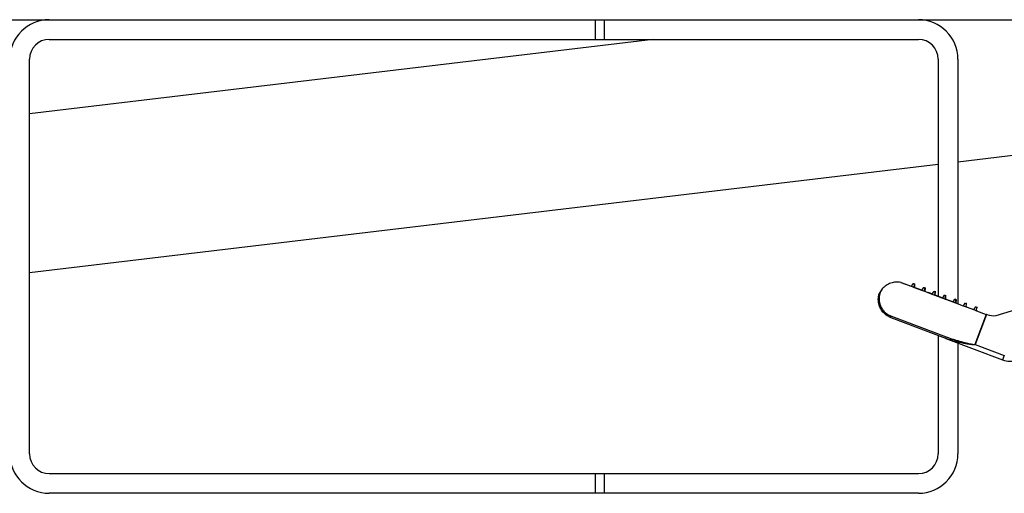
# Model space of a CAD drawing. Units: inches. Extents: x 0 to 17, y 0 to 11.
# Drawn here: x 11.7 to 12.1, y 2.3 to 2.5 of the extents above; entities that cross this region are included whole.
import ezdxf

# ---------------------------------------------------------------- set-up
doc = ezdxf.new("R2010")
doc.units = ezdxf.units.IN
doc.header["$LTSCALE"] = 0.935
doc.header["$MEASUREMENT"] = 0
doc.layers.get('0').update_dxf_attribs({"linetype": 'CONTINUOUS'})

msp = doc.modelspace()

# ---------------------------------------------------------------- linework, layer by layer
at = {"color": 7, "linetype": 'Continuous'}
for p, q in [((10.3324985781, 2.5178847926), (12.6272021117, 2.5178847926)), ((11.9759557927, 2.5091347926), (11.6997021117, 2.4761935355)), ((11.7084521117, 2.5091347926), (12.0934521117, 2.5091347926)), ((11.6997021117, 2.3253847926), (11.6997021117, 2.5003847926)), ((12.1022021117, 2.5003847926), (12.1022021117, 2.3952645544)), ((12.1109521117, 2.5003847926), (12.1109521117, 2.3919236886)), ((12.2463462506, 2.4708809998), (12.1109521117, 2.4547362262)), ((12.1022021117, 2.4536928519), (11.6997021117, 2.4056976327)), ((12.085625639, 2.4013983686), (12.0858831501, 2.4013983686)), ((12.085625639, 2.4013983686), (12.0902274837, 2.3996763364)), ((12.0858927112, 2.4013983686), (12.0902607456, 2.3997653036)), ((12.0910695413, 2.4008563252), (12.0902274837, 2.3996763364)), ((12.0902274837, 2.3996763364), (12.0906631576, 2.3995133172)), ((12.0906631576, 2.3995133172), (12.0915377302, 2.3991860782)), ((12.0910695413, 2.4008563252), (12.0913347547, 2.4008563252)), ((12.0910695413, 2.4008563252), (12.0916776263, 2.4006287955)), ((12.0913403575, 2.4008563252), (12.0919489431, 2.4006287955)), ((12.0915377302, 2.3991860782), (12.0916776263, 2.4006287955)), ((12.0918060019, 2.3991860782), (12.0915377302, 2.3991860782)), ((12.0915377302, 2.3991860782), (12.0952658424, 2.3977912178)), ((12.0919438699, 2.4006287955), (12.0916776263, 2.4006287955)), ((12.0918100305, 2.3991860782), (12.0919489431, 2.4006287955)), ((12.0918100305, 2.3991860782), (12.0948636329, 2.3980444414)), ((12.0956720185, 2.3991342931), (12.0948299338, 2.3979543043)), ((12.0956720185, 2.3991342931), (12.0959445184, 2.3991342931)), ((12.0956720185, 2.3991342931), (12.0962801801, 2.3989067634)), ((12.0959463759, 2.3991342931), (12.0965549638, 2.3989067634)), ((12.0773916442, 2.3984939972), (12.0760769681, 2.3964372684)), ((12.0952658424, 2.3977912178), (12.0961403443, 2.397464046)), ((12.0961403443, 2.397464046), (12.0962801801, 2.3989067634)), ((12.0964156287, 2.397464046), (12.0961403443, 2.397464046)), ((12.0961403443, 2.397464046), (12.0988373844, 2.3964550678)), ((12.096553557, 2.3989067634), (12.0962801801, 2.3989067634)), ((12.0964160529, 2.397464046), (12.0965549638, 2.3989067634)), ((12.0975919555, 2.3969679282), (12.0980912262, 2.396783219)), ((12.0978795967, 2.3968500777), (12.0978768329, 2.3968500777)), ((12.0994454338, 2.3962657335), (12.0978795967, 2.3968500777)), ((12.0988373844, 2.3964550678), (12.0994329466, 2.3962322722)), ((12.0994646106, 2.3962766406), (12.0994329466, 2.3962322722)), ((12.0994329466, 2.3962322722), (12.1007435111, 2.3957420139)), ((12.1002750589, 2.3974122609), (12.0994646106, 2.3962766406)), ((12.1002750589, 2.3974122609), (12.1008832924, 2.3971847313)), ((12.1004298217, 2.3973673399), (12.100461887, 2.3974122609)), ((12.1010704871, 2.3971847313), (12.100461887, 2.3974122609)), ((12.1007435111, 2.3957420139), (12.1007486835, 2.3957954012)), ((12.1007435111, 2.3957420139), (12.1038092384, 2.3945952435)), ((12.1007486835, 2.3957954012), (12.1008832924, 2.3971847313)), ((12.1040505349, 2.3945478091), (12.1008386812, 2.395745797)), ((12.1009754909, 2.3971847313), (12.1008832924, 2.3971847313)), ((12.1009309446, 2.3957420139), (12.1010704871, 2.3971847313)), ((12.1011626857, 2.3971847313), (12.1010704871, 2.3971847313)), ((12.1048786299, 2.3956902288), (12.1040675411, 2.394553749)), ((12.1048786299, 2.3956902288), (12.1054869315, 2.3954626991)), ((12.1050280995, 2.3956343208), (12.1050680075, 2.3956902288)), ((12.1056766076, 2.3954626991), (12.1050680075, 2.3956902288)), ((12.1053523844, 2.3940735128), (12.1054869315, 2.3954626991)), ((12.1055816114, 2.3954626991), (12.1054869315, 2.3954626991)), ((12.105537065, 2.3940199818), (12.1056766076, 2.3954626991)), ((12.1057712876, 2.3954626991), (12.1056766076, 2.3954626991)), ((12.1038092384, 2.3945952435), (12.1040364894, 2.39451024)), ((12.1040675411, 2.394553749), (12.1040364894, 2.39451024)), ((12.1040364894, 2.39451024), (12.1053471998, 2.3940199818)), ((12.1053471998, 2.3940199818), (12.1053523844, 2.3940735128)), ((12.1053471998, 2.3940199818), (12.1054887149, 2.393967051)), ((12.1086538092, 2.3928236362), (12.1054457182, 2.3940262095)), ((12.1054887149, 2.393967051), (12.1086405367, 2.3927882079)), ((12.1086731975, 2.3928339699), (12.1086405367, 2.3927882079)), ((12.1086405367, 2.3927882079), (12.109951387, 2.3922979496)), ((12.1094827062, 2.3939681967), (12.1086731975, 2.3928339699)), ((12.1094827062, 2.3939681967), (12.110091073, 2.393740667)), ((12.1096337926, 2.39391169), (12.109674128, 2.3939681967)), ((12.1102827281, 2.393740667), (12.109674128, 2.3939681967)), ((12.109951387, 2.3922979496), (12.109955085, 2.3923361443)), ((12.109951387, 2.3922979496), (12.1132450694, 2.3910661758)), ((12.109955085, 2.3923361443), (12.110091073, 2.393740667)), ((12.1101745959, 2.3922539065), (12.110050436, 2.3923004203)), ((12.1101877319, 2.393740667), (12.110091073, 2.393740667)), ((12.1101431855, 2.3922979496), (12.1102827281, 2.393740667)), ((12.1101716376, 2.3922539065), (12.1101745959, 2.3922539065)), ((12.1102413089, 2.3922979496), (12.1101863039, 2.3922979496)), ((12.110379387, 2.393740667), (12.1102827281, 2.393740667)), ((12.1102939985, 2.3922205033), (12.1105163563, 2.392136056)), ((12.1140872688, 2.3922461645), (12.1132450694, 2.3910661758)), ((12.1132450694, 2.3910661758), (12.1136817326, 2.3909028789)), ((12.1136817326, 2.3909028789), (12.114556055, 2.3905759175)), ((12.1140872688, 2.3922461645), (12.1143782319, 2.3922461645)), ((12.1140872688, 2.3922461645), (12.1146956987, 2.3920186349)), ((12.114556055, 2.3905759175), (12.1146956987, 2.3920186349)), ((12.1148488818, 2.3905759175), (12.114556055, 2.3905759175)), ((12.114556055, 2.3905759175), (12.1182868998, 2.3891808022)), ((12.1149870023, 2.3920186349), (12.1146956987, 2.3920186349)), ((12.1186923037, 2.3905241324), (12.1178500732, 2.3893441436)), ((12.1186923037, 2.3905241324), (12.1189854379, 2.3905241324)), ((12.1186923037, 2.3905241324), (12.1193007952, 2.3902966027)), ((12.1279440361, 2.3867457958), (12.1400352346, 2.3904424519)), ((12.1182868998, 2.3891808022), (12.1191611911, 2.3888538854)), ((12.1191611911, 2.3888538854), (12.1193007952, 2.3902966027)), ((12.1194559867, 2.3888538854), (12.1191611911, 2.3888538854)), ((12.1191611911, 2.3888538854), (12.1235134843, 2.3872265586)), ((12.1195941467, 2.3902966027), (12.1193007952, 2.3902966027)), ((12.1235134843, 2.3872265586), (12.1235501924, 2.3872128343)), ((12.1238460074, 2.3872128343), (12.1235864972, 2.3872128343)), ((12.1056833777, 2.3765281427), (12.0813538456, 2.3857236777)), ((12.1022021117, 2.3778436495), (12.1022021117, 2.3253847926)), ((12.1056833777, 2.3765281427), (12.1307764851, 2.3670500376)), ((12.1109521117, 2.3745380498), (12.1109521117, 2.3253847926)), ((11.7084521117, 2.3166347926), (12.0934521117, 2.3166347926)), ((12.0934521117, 2.3078847926), (11.7084521117, 2.3078847926))]:
    msp.add_line(p, q, dxfattribs=at)
at = {"color": 9, "linetype": 'Continuous'}
for p, q in [((11.9504614479, 2.5091347926), (11.9504614479, 2.5178847926)), ((11.9544303895, 2.5091347926), (11.9544303895, 2.5178847926)), ((12.0812590515, 2.3858145257), (12.0813009007, 2.386490377)), ((12.0813009007, 2.386490377), (12.081600811, 2.3863770078)), ((12.081600811, 2.3863770078), (12.1058136904, 2.3772262863)), ((12.1235134843, 2.3872265586), (12.1185191556, 2.3738676029)), ((12.1235864972, 2.387199213), (12.1186103251, 2.3738888228)), ((12.0813538456, 2.3857236777), (12.0812590515, 2.3858145257)), ((12.1056833777, 2.3765281427), (12.1058136908, 2.3772262873)), ((12.1185191556, 2.3738676029), (12.1186103251, 2.3738888228)), ((12.1186103251, 2.3738888228), (12.118534316, 2.3738341889)), ((12.1186103251, 2.3738888228), (12.1315148227, 2.3690145685)), ((12.1315148227, 2.3690145685), (12.1307792153, 2.3670581507)), ((11.9504614479, 2.3078847926), (11.9504614479, 2.3166347926)), ((11.9544303895, 2.3078847926), (11.9544303895, 2.3166347926))]:
    msp.add_line(p, q, dxfattribs=at)
at = {"color": 7, "linetype": 'Continuous'}
for centre, radius, start, end in [((11.7084521117, 2.5003847926), 0.0175, 90, 180), ((12.0934521117, 2.5003847926), 0.0175, 0, 90), ((11.7084521117, 2.5003847926), 0.00875, 90, 180), ((12.0934521117, 2.5003847926), 0.00875, 0, 90), ((12.0842923364, 2.3927959891), 0.00875, 79.4612535144, 81.2533232734), ((12.1266340618, 2.3953770384), 0.0087272264, 249.3069167031, 249.5614883693), ((12.1266325167, 2.3953731454), 0.0087230388, 249.5620693022, 251.1773749379), ((12.1266419747, 2.3953976965), 0.0087493286, 251.1706229038, 278.5584594433), ((12.1338683012, 2.3752344476), 0.0087489368, 249.3049910379, 290.912741537), ((11.7084521117, 2.3253847926), 0.0175, 180, 270), ((11.7084521117, 2.3253847926), 0.00875, 180, 270), ((12.0934521117, 2.3253847926), 0.0175, 270, 360), ((12.0934521117, 2.3253847926), 0.00875, 270, 360)]:
    msp.add_arc(centre, radius, start, end, dxfattribs=at)
at = {"color": 9, "linetype": 'Continuous'}
for centre, radius, start, end in [((12.0840777971, 2.394054044), 0.0080278621, 163.3727522708, 195.4263161498), ((12.0840016765, 2.3940833581), 0.0079465389, 146.286181661, 163.418226279), ((12.0839781021, 2.3940334222), 0.0079262762, 195.4743130924001, 198.6328663371)]:
    msp.add_arc(centre, radius, start, end, dxfattribs=at)
at = {"color": 7, "linetype": 'Continuous'}
for points, knots in [([(12.085625639, 2.4013983686), (12.0849029942, 2.4015329443), (12.0834079196, 2.4016193825), (12.0811839404, 2.4011750843), (12.0790934062, 2.4001474909), (12.0779090128, 2.3990972967), (12.0773916442, 2.3984939972)], [0, 0, 0, 0, 0.2418953971, 0.4866934703, 0.7384621142, 1, 1, 1, 1]), ([(12.0760837198, 2.3913506408), (12.0758368745, 2.3921560141), (12.0755756311, 2.3938775085), (12.0758251848, 2.3956027185), (12.0760772114, 2.3964371946)], [0, 0, 0, 0, 0.4914382049, 1, 1, 1, 1]), ([(12.0813538481, 2.3857236768), (12.0807413892, 2.3859552186), (12.0795628309, 2.3865598399), (12.0780406779, 2.3878413031), (12.0768293163, 2.3894545483), (12.0762835821, 2.3906985413), (12.0760837029, 2.3913506948)], [0, 0, 0, 0, 0.2465688719, 0.4938870959, 0.7431387569, 1, 1, 1, 1])]:
    msp.add_open_spline(points, degree=3, knots=knots, dxfattribs=at)
at = {"color": 9, "linetype": 'Continuous'}
for points, knots in [([(12.0764672794, 2.3915009538), (12.0766630817, 2.3909201271), (12.0771801157, 2.3898137484), (12.078296845, 2.3883818067), (12.0796817839, 2.3872412155), (12.0807474693, 2.3866994892), (12.0813008623, 2.3864902751)], [0, 0, 0, 0, 0.2561041002, 0.5051296047, 0.7528048633, 1, 1, 1, 1]), ([(12.1058136921, 2.3772262909), (12.1063239318, 2.3770335139), (12.1073519408, 2.3766660884), (12.1089101482, 2.3761589731), (12.1104816442, 2.3756848322), (12.1118005482, 2.3753138394), (12.1128609283, 2.375028726), (12.1136594677, 2.3748207852), (12.1144607427, 2.3746190874), (12.1152646945, 2.374423857), (12.1159365873, 2.3742667966), (12.1164758384, 2.374147465), (12.1168811855, 2.3740618848), (12.1172198503, 2.3739944575), (12.1174916812, 2.373944516), (12.117696288, 2.3739094614), (12.1179010348, 2.3738772619), (12.1181076953, 2.373852548), (12.1183118022, 2.3738399613), (12.1184563266, 2.3738394096), (12.1185191556, 2.3738676031)], [0, 0, 0, 0, 0.1241719216, 0.2484760077, 0.3730111585, 0.4978322822, 0.5603655725, 0.6229825167, 0.6856828851000001, 0.7484668076000001, 0.8113225861, 0.8427609859999999, 0.8741971631000001, 0.9056348318, 0.9213671312999999, 0.9371184284, 0.9528808575, 0.9685903104000001, 0.9843226997, 1, 1, 1, 1]), ([(12.118534316, 2.3738341889), (12.1185056531, 2.3738144054), (12.1184435456, 2.3737799069), (12.1183392221, 2.3737630035), (12.1182350718, 2.3737558633), (12.1181308041, 2.3737473034), (12.1180262979, 2.3737438621), (12.1178869096, 2.3737443668), (12.1177129068, 2.3737534591), (12.1175045223, 2.3737690172), (12.1172270929, 2.3737937768), (12.1168812953, 2.3738331939), (12.1164673857, 2.3738872957), (12.1159170699, 2.3739673187), (12.1152318872, 2.3740805193), (12.1144123608, 2.3742263838), (12.1135959997, 2.3743821277), (12.1127830418, 2.3745475167), (12.1117050578, 2.3747799133), (12.1103673351, 2.3750928648), (12.10877962, 2.3755124142), (12.1072152266, 2.3759810516), (12.1061894155, 2.3763369065), (12.1056833777, 2.3765281427)], [0, 0, 0, 0, 0.0079092481, 0.0158338815, 0.0237488417, 0.0316636314, 0.0395766211, 0.0474891602, 0.06331168940000001, 0.07913115059999999, 0.094945703, 0.1265621402, 0.1581608002, 0.1897412912, 0.2528475817, 0.3158632596, 0.3787765039, 0.4415801555, 0.504261737, 0.6292052792, 0.7535402854000001, 0.8771472892000001, 1, 1, 1, 1]), ([(12.1307792153, 2.3670581507), (12.1307784932, 2.3670561284), (12.1307788408, 2.367054492), (12.1307757784, 2.3670500376), (12.1307764851, 2.3670500376)], [0, 0, 0, 0, 0.7523953831999999, 1, 1, 1, 1])]:
    msp.add_open_spline(points, degree=3, knots=knots, dxfattribs=at)
msp.add_open_spline([(12.118534316, 2.3738341889), (12.1185292544, 2.3738453232), (12.118524201, 2.3738564612), (12.1185191556, 2.3738676029)], degree=3, dxfattribs=at)

doc.saveas('drawing.dxf')
